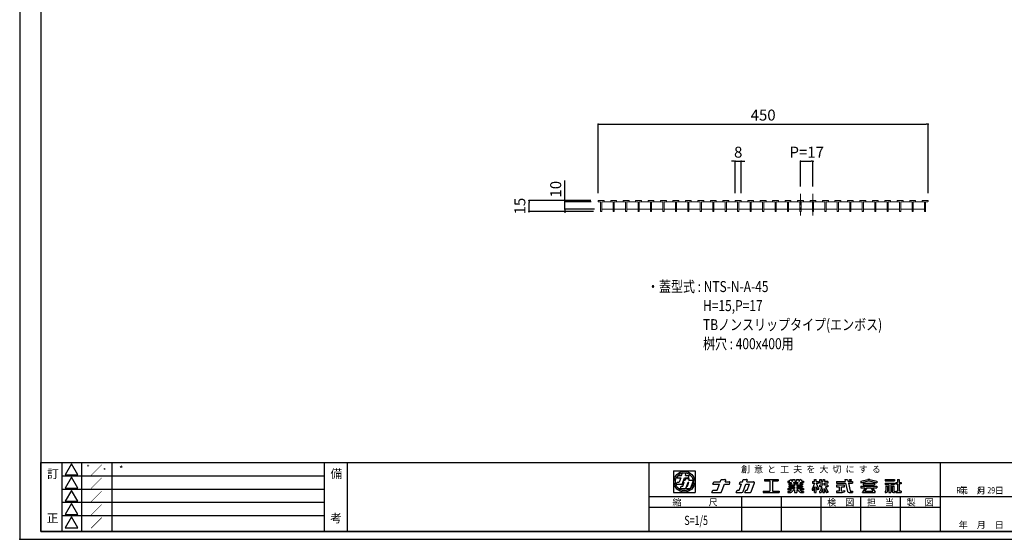
# Model space of a CAD drawing. Extents: x 0 to 431, y 0 to 305.
# Drawn here: x 0 to 269, y 0 to 142 of the extents above; entities that cross this region are included whole.
import ezdxf
from ezdxf.enums import TextEntityAlignment as Align

# ---------------------------------------------------------------- set-up
doc = ezdxf.new("R2010")
doc.units = 0
doc.header["$MEASUREMENT"] = 0
doc.linetypes.add('CENTER1', pattern=[10, 6.25, -1.25, 1.25, -1.25])
doc.layers.get('0').update_dxf_attribs({"linetype": 'CONTINUOUS'})
doc.layers.get('Defpoints').update_dxf_attribs({"linetype": 'CONTINUOUS'})
doc.layers.add('A1FRAME', color=7, linetype='CONTINUOUS')
for name, color, linetype, lineweight in [('中心線', 140, 'CENTER1', 5), ('寸法', 4, 'CONTINUOUS', 5), ('文字', 7, 'CONTINUOUS', 0), ('蓋', 3, 'CONTINUOUS', 5)]:
    doc.layers.add(name, color=color, linetype=linetype, lineweight=lineweight)
doc.styles.get("Standard").update_dxf_attribs({"font": 'txt.shx', "width": 0.8, "bigfont": 'bigfont.shx'})
doc.styles.add('丸ゴシック', font='HGRSMP.TTF', dxfattribs={"width": 0.9})
doc.dimstyles.new('単品1-5', dxfattribs={"dimtxt": 3, "dimasz": 0.5, "dimexe": 0, "dimexo": 2, "dimgap": 1, "dimtad": 1, "dimlfac": 5, "dimdsep": 46, "dimtxsty": 'STANDARD', "dimblk": 'DOT', "dimcen": 0.09, "dimadec": 0, "dimazin": 2, "dimtfac": 1, "dimtmove": 0, "dimatfit": 3, "dimldrblk": 'OPEN30', "dimfxl": 1, "dimtolj": 1, "dimtzin": 0, "dimarcsym": 0})

# ---------------------------------------------------------------- blocks, each defined once
blk = doc.blocks.new('_Dot')
at = {"color": 0, "linetype": 'ByBlock', "lineweight": -2}
blk.add_line((-0.5, 0), (-1, 0), dxfattribs=at)
at = {"color": 0, "linetype": 'ByBlock', "const_width": 0.5}
blk.add_lwpolyline([(-0.25, 0, 1), (0.25, 0, 1)], format="xyb", close=True, dxfattribs=at)
blk = doc.blocks.new('*D25')
at = {"layer": 'Defpoints', "color": 0, "transparency": 16777216}
for p in [(247.88, 113.28), (157.88, 92.43), (247.88, 92.43)]:
    blk.add_point(p, dxfattribs=at)
at = {"layer": '寸法', "color": 0, "lineweight": -2, "transparency": 16777216}
for p, q in [((157.88, 94.43), (157.88, 113.28)), ((158.38, 113.28), (247.38, 113.28)), ((247.88, 94.43), (247.88, 113.28))]:
    blk.add_line(p, q, dxfattribs=at)
at = {"layer": '寸法', "color": 0, "lineweight": -2, "transparency": 16777216, "xscale": 0.5, "yscale": 0.5, "zscale": 0.5, "rotation": 180}
blk.add_blockref('_Dot', (157.88, 113.28), dxfattribs=at)
at = {"layer": '寸法', "color": 0, "lineweight": -2, "transparency": 16777216, "xscale": 0.5, "yscale": 0.5, "zscale": 0.5}
blk.add_blockref('_Dot', (247.88, 113.28), dxfattribs=at)
at = {"layer": '寸法', "color": 0, "transparency": 16777216, "insert": (202.88, 115.78), "char_height": 3, "attachment_point": 5}
blk.add_mtext('\\A1;450', dxfattribs=at)
blk = doc.blocks.new('_Open30')
at = {"color": 0, "linetype": 'ByBlock', "lineweight": -2}
for p, q in [((-1, 0.27), (0, 0)), ((0, 0), (-1, -0.27)), ((0, 0), (-1, 0))]:
    blk.add_line(p, q, dxfattribs=at)
blk = doc.blocks.new('*D26')
at = {"layer": 'Defpoints', "color": 0, "transparency": 16777216}
for p in [(148.77, 92.13), (157.94, 92.13), (158.83, 90.13)]:
    blk.add_point(p, dxfattribs=at)
at = {"layer": '寸法', "color": 0, "lineweight": -2, "transparency": 16777216}
for p, q in [((148.77, 92.63), (148.77, 97.93)), ((155.94, 92.13), (148.77, 92.13)), ((148.77, 90.13), (148.77, 92.13)), ((156.83, 90.13), (148.77, 90.13)), ((148.77, 89.63), (148.77, 89.13))]:
    blk.add_line(p, q, dxfattribs=at)
at = {"layer": '寸法', "color": 0, "lineweight": -2, "transparency": 16777216, "xscale": 0.5, "yscale": 0.5, "zscale": 0.5}
for p, rotation in [((148.77, 92.13), 270), ((148.77, 90.13), 90)]:
    blk.add_blockref('_Dot', p, dxfattribs=dict(at, rotation=rotation))
at = {"layer": '寸法', "color": 0, "transparency": 16777216, "insert": (146.27, 95.53), "char_height": 3, "attachment_point": 5, "rotation": 90}
blk.add_mtext('\\A1;10', dxfattribs=at)
blk = doc.blocks.new('*D27')
at = {"layer": 'Defpoints', "color": 0, "transparency": 16777216}
for p in [(138.99, 92.43), (157.88, 92.43), (158.59, 89.43)]:
    blk.add_point(p, dxfattribs=at)
at = {"layer": '寸法', "color": 0, "lineweight": -2, "transparency": 16777216}
for p, q in [((155.88, 92.43), (138.99, 92.43)), ((138.99, 89.93), (138.99, 91.93)), ((156.59, 89.43), (138.99, 89.43))]:
    blk.add_line(p, q, dxfattribs=at)
at = {"layer": '寸法', "color": 0, "lineweight": -2, "transparency": 16777216, "xscale": 0.5, "yscale": 0.5, "zscale": 0.5}
for p, rotation in [((138.99, 92.43), 90), ((138.99, 89.43), 270)]:
    blk.add_blockref('_Dot', p, dxfattribs=dict(at, rotation=rotation))
at = {"layer": '寸法', "color": 0, "transparency": 16777216, "insert": (136.49, 90.93), "char_height": 3, "attachment_point": 5, "rotation": 90}
blk.add_mtext('\\A1;15', dxfattribs=at)
blk = doc.blocks.new('*D28')
at = {"layer": 'Defpoints', "color": 0, "transparency": 16777216}
for p in [(216.48, 103.15), (213.08, 94.29), (216.48, 94.29)]:
    blk.add_point(p, dxfattribs=at)
at = {"layer": '寸法', "color": 0, "lineweight": -2, "transparency": 16777216}
for p, q in [((213.08, 96.29), (213.08, 103.15)), ((213.58, 103.15), (215.98, 103.15)), ((216.48, 96.29), (216.48, 103.15))]:
    blk.add_line(p, q, dxfattribs=at)
at = {"layer": '寸法', "color": 0, "lineweight": -2, "transparency": 16777216, "xscale": 0.5, "yscale": 0.5, "zscale": 0.5, "rotation": 180}
blk.add_blockref('_Dot', (213.08, 103.15), dxfattribs=at)
at = {"layer": '寸法', "color": 0, "lineweight": -2, "transparency": 16777216, "xscale": 0.5, "yscale": 0.5, "zscale": 0.5}
blk.add_blockref('_Dot', (216.48, 103.15), dxfattribs=at)
at = {"layer": '寸法', "color": 0, "transparency": 16777216, "insert": (214.78, 105.65), "char_height": 3, "attachment_point": 5}
blk.add_mtext('\\A1;P=17', dxfattribs=at)
blk = doc.blocks.new('*D29')
at = {"layer": 'Defpoints', "color": 0, "transparency": 16777216}
for p in [(196.88, 103.15), (195.28, 92.43), (196.88, 92.43)]:
    blk.add_point(p, dxfattribs=at)
at = {"layer": '寸法', "color": 0, "lineweight": -2, "transparency": 16777216}
for p, q in [((194.78, 103.15), (194.28, 103.15)), ((195.28, 94.43), (195.28, 103.15)), ((195.28, 103.15), (196.88, 103.15)), ((196.88, 94.43), (196.88, 103.15)), ((197.38, 103.15), (197.88, 103.15))]:
    blk.add_line(p, q, dxfattribs=at)
at = {"layer": '寸法', "color": 0, "lineweight": -2, "transparency": 16777216, "xscale": 0.5, "yscale": 0.5, "zscale": 0.5}
blk.add_blockref('_Dot', (195.28, 103.15), dxfattribs=at)
at = {"layer": '寸法', "color": 0, "lineweight": -2, "transparency": 16777216, "xscale": 0.5, "yscale": 0.5, "zscale": 0.5, "rotation": 180}
blk.add_blockref('_Dot', (196.88, 103.15), dxfattribs=at)
at = {"layer": '寸法', "color": 0, "transparency": 16777216, "insert": (196.08, 105.65), "char_height": 3, "attachment_point": 5}
blk.add_mtext('\\A1;8', dxfattribs=at)
blk = doc.blocks.new('*U32')
at = {"layer": '蓋', "linetype": 'Continuous'}
for p, q in [((0, 15), (8, 15)), ((0, 13.8), (0, 15)), ((2.8, 13.5), (0.3, 13.5)), ((5.2, 13.5), (7.7, 13.5)), ((8, 13.8), (8, 15)), ((17, 15), (25, 15)), ((17, 13.8), (17, 15)), ((19.8, 13.5), (17.3, 13.5)), ((22.2, 13.5), (24.7, 13.5)), ((25, 13.8), (25, 15)), ((34, 15), (42, 15)), ((34, 13.8), (34, 15)), ((36.8, 13.5), (34.3, 13.5)), ((39.2, 13.5), (41.7, 13.5)), ((42, 13.8), (42, 15)), ((51, 15), (59, 15)), ((51, 13.8), (51, 15)), ((53.8, 13.5), (51.3, 13.5)), ((56.2, 13.5), (58.7, 13.5)), ((59, 13.8), (59, 15)), ((68, 15), (76, 15)), ((68, 13.8), (68, 15)), ((70.8, 13.5), (68.3, 13.5)), ((73.2, 13.5), (75.7, 13.5)), ((76, 13.8), (76, 15)), ((85, 15), (93, 15)), ((85, 13.8), (85, 15)), ((87.8, 13.5), (85.3, 13.5)), ((90.2, 13.5), (92.7, 13.5)), ((93, 13.8), (93, 15)), ((102, 15), (110, 15)), ((102, 13.8), (102, 15)), ((104.8, 13.5), (102.3, 13.5)), ((107.2, 13.5), (109.7, 13.5)), ((110, 13.8), (110, 15)), ((119, 15), (127, 15)), ((119, 13.8), (119, 15)), ((121.8, 13.5), (119.3, 13.5)), ((124.2, 13.5), (126.7, 13.5)), ((127, 13.8), (127, 15)), ((136, 15), (144, 15)), ((136, 13.8), (136, 15)), ((138.8, 13.5), (136.3, 13.5)), ((141.2, 13.5), (143.7, 13.5)), ((144, 13.8), (144, 15)), ((153, 15), (161, 15)), ((153, 13.8), (153, 15)), ((155.8, 13.5), (153.3, 13.5)), ((158.2, 13.5), (160.7, 13.5)), ((161, 13.8), (161, 15)), ((170, 15), (178, 15)), ((170, 13.8), (170, 15)), ((172.8, 13.5), (170.3, 13.5)), ((175.2, 13.5), (177.7, 13.5)), ((178, 13.8), (178, 15)), ((187, 15), (195, 15)), ((187, 13.8), (187, 15)), ((189.8, 13.5), (187.3, 13.5)), ((192.2, 13.5), (194.7, 13.5)), ((195, 13.8), (195, 15)), ((204, 15), (212, 15)), ((204, 13.8), (204, 15)), ((206.8, 13.5), (204.3, 13.5)), ((209.2, 13.5), (211.7, 13.5)), ((212, 13.8), (212, 15)), ((221, 15), (229, 15)), ((221, 13.8), (221, 15)), ((223.8, 13.5), (221.3, 13.5)), ((226.2, 13.5), (228.7, 13.5)), ((229, 13.8), (229, 15)), ((238, 15), (246, 15)), ((238, 13.8), (238, 15)), ((240.8, 13.5), (238.3, 13.5)), ((243.2, 13.5), (245.7, 13.5)), ((246, 13.8), (246, 15)), ((255, 15), (263, 15)), ((255, 13.8), (255, 15)), ((257.8, 13.5), (255.3, 13.5)), ((260.2, 13.5), (262.7, 13.5)), ((263, 13.8), (263, 15)), ((272, 15), (280, 15)), ((272, 13.8), (272, 15)), ((274.8, 13.5), (272.3, 13.5)), ((277.2, 13.5), (279.7, 13.5)), ((280, 13.8), (280, 15)), ((289, 15), (297, 15)), ((289, 13.8), (289, 15)), ((291.8, 13.5), (289.3, 13.5)), ((294.2, 13.5), (296.7, 13.5)), ((297, 13.8), (297, 15)), ((306, 15), (314, 15)), ((306, 13.8), (306, 15)), ((308.8, 13.5), (306.3, 13.5)), ((311.2, 13.5), (313.7, 13.5)), ((314, 13.8), (314, 15)), ((323, 15), (331, 15)), ((323, 13.8), (323, 15)), ((325.8, 13.5), (323.3, 13.5)), ((328.2, 13.5), (330.7, 13.5)), ((331, 13.8), (331, 15)), ((340, 15), (348, 15)), ((340, 13.8), (340, 15)), ((342.8, 13.5), (340.3, 13.5)), ((345.2, 13.5), (347.7, 13.5)), ((348, 13.8), (348, 15)), ((357, 15), (365, 15)), ((357, 13.8), (357, 15)), ((359.8, 13.5), (357.3, 13.5)), ((362.2, 13.5), (364.7, 13.5)), ((365, 13.8), (365, 15)), ((374, 15), (382, 15)), ((374, 13.8), (374, 15)), ((376.8, 13.5), (374.3, 13.5)), ((379.2, 13.5), (381.7, 13.5)), ((382, 13.8), (382, 15)), ((391, 15), (399, 15)), ((391, 13.8), (391, 15)), ((393.8, 13.5), (391.3, 13.5)), ((396.2, 13.5), (398.7, 13.5)), ((399, 13.8), (399, 15)), ((408, 15), (416, 15)), ((408, 13.8), (408, 15)), ((410.7, 13.5), (408.3, 13.5)), ((413.2, 13.5), (415.7, 13.5)), ((416, 13.8), (416, 15)), ((425, 15), (433, 15)), ((425, 13.8), (425, 15)), ((427.7, 13.5), (425.3, 13.5)), ((430.2, 13.5), (432.7, 13.5)), ((433, 13.8), (433, 15)), ((442, 15), (450, 15)), ((442, 13.8), (442, 15)), ((442, 15), (450, 15)), ((442, 13.8), (442, 15)), ((444.7, 13.5), (442.3, 13.5)), ((444.7, 13.5), (442.3, 13.5)), ((447.2, 13.5), (449.7, 13.5)), ((447.2, 13.5), (449.7, 13.5)), ((450, 13.8), (450, 15)), ((450, 13.8), (450, 15)), ((3.3, 0.3), (3.3, 13)), ((4.5, 0), (3.5, 0)), ((4.8, 0.3), (4.8, 13)), ((4.8, 3.5), (20.3, 3.5)), ((20.3, 0.3), (20.3, 13)), ((21.5, 0), (20.5, 0)), ((21.8, 0.3), (21.8, 13)), ((21.8, 3.5), (37.3, 3.5)), ((37.3, 0.3), (37.3, 13)), ((38.5, 0), (37.5, 0)), ((38.8, 0.3), (38.8, 13)), ((38.8, 3.5), (54.3, 3.5)), ((54.3, 0.3), (54.3, 13)), ((55.5, 0), (54.5, 0)), ((55.8, 0.3), (55.8, 13)), ((55.8, 3.5), (71.3, 3.5)), ((71.3, 0.3), (71.3, 13)), ((72.5, 0), (71.5, 0)), ((72.8, 0.3), (72.8, 13)), ((72.8, 3.5), (88.3, 3.5)), ((88.3, 0.3), (88.3, 13)), ((89.5, 0), (88.5, 0)), ((89.8, 0.3), (89.8, 13)), ((89.8, 3.5), (105.2, 3.5)), ((105.2, 0.3), (105.2, 13)), ((106.5, 0), (105.5, 0)), ((106.8, 0.3), (106.8, 13)), ((106.8, 3.5), (122.2, 3.5)), ((122.2, 0.3), (122.2, 13)), ((123.5, 0), (122.5, 0)), ((123.8, 0.3), (123.8, 13)), ((123.8, 3.5), (139.2, 3.5)), ((139.2, 0.3), (139.2, 13)), ((140.5, 0), (139.5, 0)), ((140.8, 0.3), (140.8, 13)), ((140.8, 3.5), (156.2, 3.5)), ((156.2, 0.3), (156.2, 13)), ((157.5, 0), (156.5, 0)), ((157.8, 0.3), (157.8, 13)), ((157.8, 3.5), (173.2, 3.5)), ((173.2, 0.3), (173.2, 13)), ((174.5, 0), (173.5, 0)), ((174.8, 0.3), (174.8, 13)), ((174.8, 3.5), (190.2, 3.5)), ((190.2, 0.3), (190.2, 13)), ((191.5, 0), (190.5, 0)), ((191.8, 0.3), (191.8, 13)), ((191.8, 3.5), (207.2, 3.5)), ((207.2, 0.3), (207.2, 13)), ((208.5, 0), (207.5, 0)), ((208.8, 0.3), (208.8, 13)), ((208.8, 3.5), (224.2, 3.5)), ((224.2, 0.3), (224.2, 13)), ((225.5, 0), (224.5, 0)), ((225.8, 0.3), (225.8, 13)), ((225.8, 3.5), (241.2, 3.5)), ((241.2, 0.3), (241.2, 13)), ((242.5, 0), (241.5, 0)), ((242.8, 0.3), (242.8, 13)), ((242.8, 3.5), (258.2, 3.5)), ((258.2, 0.3), (258.2, 13)), ((259.5, 0), (258.5, 0)), ((259.8, 0.3), (259.8, 13)), ((259.8, 3.5), (275.2, 3.5)), ((275.2, 0.3), (275.2, 13)), ((276.5, 0), (275.5, 0)), ((276.8, 0.3), (276.8, 13)), ((276.8, 3.5), (292.2, 3.5)), ((292.2, 0.3), (292.2, 13)), ((293.5, 0), (292.5, 0)), ((293.8, 0.3), (293.8, 13)), ((293.8, 3.5), (309.2, 3.5)), ((309.2, 0.3), (309.2, 13)), ((310.5, 0), (309.5, 0)), ((310.8, 0.3), (310.8, 13)), ((310.8, 3.5), (326.2, 3.5)), ((326.2, 0.3), (326.2, 13)), ((327.5, 0), (326.5, 0)), ((327.8, 0.3), (327.8, 13)), ((327.8, 3.5), (343.2, 3.5)), ((343.2, 0.3), (343.2, 13)), ((344.5, 0), (343.5, 0)), ((344.8, 0.3), (344.8, 13)), ((344.8, 3.5), (360.2, 3.5)), ((360.2, 0.3), (360.2, 13)), ((361.5, 0), (360.5, 0)), ((361.8, 0.3), (361.8, 13)), ((361.8, 3.5), (377.2, 3.5)), ((377.2, 0.3), (377.2, 13)), ((378.5, 0), (377.5, 0)), ((378.8, 0.3), (378.8, 13)), ((378.8, 3.5), (394.2, 3.5)), ((394.2, 0.3), (394.2, 13)), ((395.5, 0), (394.5, 0)), ((395.8, 0.3), (395.8, 13)), ((395.8, 3.5), (411.2, 3.5)), ((411.2, 0.3), (411.2, 13)), ((412.5, 0), (411.5, 0)), ((412.8, 0.3), (412.8, 13)), ((412.8, 3.5), (428.2, 3.5)), ((428.2, 0.3), (428.2, 13)), ((429.5, 0), (428.5, 0)), ((429.8, 0.3), (429.8, 13)), ((429.8, 3.5), (445.2, 3.5)), ((445.2, 0.3), (445.2, 13)), ((445.2, 0.3), (445.2, 13)), ((446.5, 0), (445.5, 0)), ((446.5, 0), (445.5, 0)), ((446.7, 0.3), (446.7, 13)), ((446.7, 0.3), (446.7, 13))]:
    blk.add_line(p, q, dxfattribs=at)
at = {"layer": '蓋'}
for p, q in [((5.2, 13.5), (19.8, 13.5)), ((22.2, 13.5), (36.8, 13.5)), ((39.2, 13.5), (53.8, 13.5)), ((56.2, 13.5), (70.8, 13.5)), ((73.2, 13.5), (87.8, 13.5)), ((90.2, 13.5), (104.8, 13.5)), ((107.2, 13.5), (121.8, 13.5)), ((124.2, 13.5), (138.8, 13.5)), ((141.2, 13.5), (155.8, 13.5)), ((158.2, 13.5), (172.8, 13.5)), ((175.2, 13.5), (189.8, 13.5)), ((192.2, 13.5), (206.8, 13.5)), ((209.2, 13.5), (223.8, 13.5)), ((226.2, 13.5), (240.8, 13.5)), ((243.2, 13.5), (257.8, 13.5)), ((260.2, 13.5), (274.8, 13.5)), ((277.2, 13.5), (291.8, 13.5)), ((294.2, 13.5), (308.8, 13.5)), ((311.2, 13.5), (325.8, 13.5)), ((328.2, 13.5), (342.8, 13.5)), ((345.2, 13.5), (359.8, 13.5)), ((362.2, 13.5), (376.8, 13.5)), ((379.2, 13.5), (393.8, 13.5)), ((396.2, 13.5), (410.7, 13.5)), ((413.2, 13.5), (427.7, 13.5)), ((430.2, 13.5), (444.7, 13.5))]:
    blk.add_line(p, q, dxfattribs=at)
at = {"layer": '蓋', "linetype": 'Continuous'}
for centre, radius, start, end in [((0.3, 13.8), 0.3, 180, 270), ((2.8, 13), 0.5, 0, 90), ((5.2, 13), 0.5, 90, 180), ((7.7, 13.8), 0.3, 270, 0), ((17.3, 13.8), 0.3, 180, 270), ((19.8, 13), 0.5, 0, 90), ((22.2, 13), 0.5, 90, 180), ((24.7, 13.8), 0.3, 270, 0), ((34.3, 13.8), 0.3, 180, 270), ((36.8, 13), 0.5, 0, 90), ((39.2, 13), 0.5, 90, 180), ((41.7, 13.8), 0.3, 270, 0), ((51.3, 13.8), 0.3, 180, 270), ((53.8, 13), 0.5, 0, 90), ((56.2, 13), 0.5, 90, 180), ((58.7, 13.8), 0.3, 270, 0), ((68.3, 13.8), 0.3, 180, 270), ((70.8, 13), 0.5, 0, 90), ((73.2, 13), 0.5, 90, 180), ((75.7, 13.8), 0.3, 270, 0), ((85.3, 13.8), 0.3, 180, 270), ((87.8, 13), 0.5, 0, 90), ((90.2, 13), 0.5, 90, 180), ((92.7, 13.8), 0.3, 270, 0), ((102.3, 13.8), 0.3, 180, 270), ((104.8, 13), 0.5, 0, 90), ((107.2, 13), 0.5, 90, 180), ((109.7, 13.8), 0.3, 270, 0), ((119.3, 13.8), 0.3, 180, 270), ((121.8, 13), 0.5, 0, 90), ((124.2, 13), 0.5, 90, 180), ((126.7, 13.8), 0.3, 270, 0), ((136.3, 13.8), 0.3, 180, 270), ((138.8, 13), 0.5, 0, 90), ((141.2, 13), 0.5, 90, 180), ((143.7, 13.8), 0.3, 270, 0), ((153.3, 13.8), 0.3, 180, 270), ((155.8, 13), 0.5, 0, 90), ((158.2, 13), 0.5, 90, 180), ((160.7, 13.8), 0.3, 270, 0), ((170.3, 13.8), 0.3, 180, 270), ((172.8, 13), 0.5, 0, 90), ((175.2, 13), 0.5, 90, 180), ((177.7, 13.8), 0.3, 270, 0), ((187.3, 13.8), 0.3, 180, 270), ((189.8, 13), 0.5, 0, 90), ((192.2, 13), 0.5, 90, 180), ((194.7, 13.8), 0.3, 270, 0), ((204.3, 13.8), 0.3, 180, 270), ((206.8, 13), 0.5, 0, 90), ((209.2, 13), 0.5, 90, 180), ((211.7, 13.8), 0.3, 270, 0), ((221.3, 13.8), 0.3, 180, 270), ((223.8, 13), 0.5, 0, 90), ((226.2, 13), 0.5, 90, 180), ((228.7, 13.8), 0.3, 270, 0), ((238.3, 13.8), 0.3, 180, 270), ((240.8, 13), 0.5, 0, 90), ((243.2, 13), 0.5, 90, 180), ((245.7, 13.8), 0.3, 270, 0), ((255.3, 13.8), 0.3, 180, 270), ((257.8, 13), 0.5, 0, 90), ((260.2, 13), 0.5, 90, 180), ((262.7, 13.8), 0.3, 270, 0), ((272.3, 13.8), 0.3, 180, 270), ((274.8, 13), 0.5, 0, 90), ((277.2, 13), 0.5, 90, 180), ((279.7, 13.8), 0.3, 270, 0), ((289.3, 13.8), 0.3, 180, 270), ((291.8, 13), 0.5, 0, 90), ((294.2, 13), 0.5, 90, 180), ((296.7, 13.8), 0.3, 270, 0), ((306.3, 13.8), 0.3, 180, 270), ((308.8, 13), 0.5, 0, 90), ((311.2, 13), 0.5, 90, 180), ((313.7, 13.8), 0.3, 270, 0), ((323.3, 13.8), 0.3, 180, 270), ((325.8, 13), 0.5, 0, 90), ((328.2, 13), 0.5, 90, 180), ((330.7, 13.8), 0.3, 270, 0), ((340.3, 13.8), 0.3, 180, 270), ((342.8, 13), 0.5, 0, 90), ((345.2, 13), 0.5, 90, 180), ((347.7, 13.8), 0.3, 270, 0), ((357.3, 13.8), 0.3, 180, 270), ((359.8, 13), 0.5, 0, 90), ((362.2, 13), 0.5, 90, 180), ((364.7, 13.8), 0.3, 270, 0), ((374.3, 13.8), 0.3, 180, 270), ((376.8, 13), 0.5, 0, 90), ((379.2, 13), 0.5, 90, 180), ((381.7, 13.8), 0.3, 270, 0), ((391.3, 13.8), 0.3, 180, 270), ((393.8, 13), 0.5, 0, 90), ((396.2, 13), 0.5, 90, 180), ((398.7, 13.8), 0.3, 270, 0), ((408.3, 13.8), 0.3, 180, 270), ((410.7, 13), 0.5, 0, 90), ((413.2, 13), 0.5, 90, 180), ((415.7, 13.8), 0.3, 270, 0), ((425.3, 13.8), 0.3, 180, 270), ((427.7, 13), 0.5, 0, 90), ((430.2, 13), 0.5, 90, 180), ((432.7, 13.8), 0.3, 270, 0), ((442.3, 13.8), 0.3, 180, 270), ((442.3, 13.8), 0.3, 180, 270), ((444.7, 13), 0.5, 0, 90), ((444.7, 13), 0.5, 0, 90), ((447.2, 13), 0.5, 90, 180), ((447.2, 13), 0.5, 90, 180), ((449.7, 13.8), 0.3, 270, 0), ((449.7, 13.8), 0.3, 270, 0), ((3.5, 0.3), 0.3, 180, 270), ((4.5, 0.3), 0.3, 270, 0), ((20.5, 0.3), 0.3, 180, 270), ((21.5, 0.3), 0.3, 270, 0), ((37.5, 0.3), 0.3, 180, 270), ((38.5, 0.3), 0.3, 270, 0), ((54.5, 0.3), 0.3, 180, 270), ((55.5, 0.3), 0.3, 270, 0), ((71.5, 0.3), 0.3, 180, 270), ((72.5, 0.3), 0.3, 270, 0), ((88.5, 0.3), 0.3, 180, 270), ((89.5, 0.3), 0.3, 270, 0), ((105.5, 0.3), 0.3, 180, 270), ((106.5, 0.3), 0.3, 270, 0), ((122.5, 0.3), 0.3, 180, 270), ((123.5, 0.3), 0.3, 270, 0), ((139.5, 0.3), 0.3, 180, 270), ((140.5, 0.3), 0.3, 270, 0), ((156.5, 0.3), 0.3, 180, 270), ((157.5, 0.3), 0.3, 270, 0), ((173.5, 0.3), 0.3, 180, 270), ((174.5, 0.3), 0.3, 270, 0), ((190.5, 0.3), 0.3, 180, 270), ((191.5, 0.3), 0.3, 270, 0), ((207.5, 0.3), 0.3, 180, 270), ((208.5, 0.3), 0.3, 270, 0), ((224.5, 0.3), 0.3, 180, 270), ((225.5, 0.3), 0.3, 270, 0), ((241.5, 0.3), 0.3, 180, 270), ((242.5, 0.3), 0.3, 270, 0), ((258.5, 0.3), 0.3, 180, 270), ((259.5, 0.3), 0.3, 270, 0), ((275.5, 0.3), 0.3, 180, 270), ((276.5, 0.3), 0.3, 270, 0), ((292.5, 0.3), 0.3, 180, 270), ((293.5, 0.3), 0.3, 270, 0), ((309.5, 0.3), 0.3, 180, 270), ((310.5, 0.3), 0.3, 270, 0), ((326.5, 0.3), 0.3, 180, 270), ((327.5, 0.3), 0.3, 270, 0), ((343.5, 0.3), 0.3, 180, 270), ((344.5, 0.3), 0.3, 270, 0), ((360.5, 0.3), 0.3, 180, 270), ((361.5, 0.3), 0.3, 270, 0), ((377.5, 0.3), 0.3, 180, 270), ((378.5, 0.3), 0.3, 270, 0), ((394.5, 0.3), 0.3, 180, 270), ((395.5, 0.3), 0.3, 270, 0), ((411.5, 0.3), 0.3, 180, 270), ((412.5, 0.3), 0.3, 270, 0), ((428.5, 0.3), 0.3, 180, 270), ((429.5, 0.3), 0.3, 270, 0), ((445.5, 0.3), 0.3, 180, 270), ((445.5, 0.3), 0.3, 180, 270), ((446.5, 0.3), 0.3, 270, 0), ((446.5, 0.3), 0.3, 270, 0)]:
    blk.add_arc(centre, radius, start, end, dxfattribs=at)

msp = doc.modelspace()

# ---------------------------------------------------------------- linework, layer by layer
at = {"layer": 'A1FRAME', "color": 1, "linetype": 'Continuous', "lineweight": 25}
for p, q in [((0, 305.2925), (0, 0)), ((0, 0), (430.6604, 0))]:
    msp.add_line(p, q, dxfattribs=at)
at = {"layer": 'A1FRAME', "color": 11, "linetype": 'Continuous', "lineweight": 25}
for p, q in [((5.7474, 303.1372), (5.7474, 2.1553)), ((5.7474, 2.1553), (5.7474, 20.9465)), ((5.7474, 20.9465), (414.8551, 20.9465)), ((11.4903, 20.9465), (11.4903, 2.1553)), ((14.1167, 20.5725), (12.4012, 17.6011)), ((15.8322, 17.6011), (14.1167, 20.5725)), ((16.8224, 20.9465), (16.8224, 2.1553)), ((25.1075, 20.9465), (25.1075, 2.1553)), ((83.1212, 20.9465), (83.1212, 2.1553)), ((89.4004, 20.9465), (89.4004, 2.1553)), ((171.6529, 20.9465), (171.6529, 2.1553)), ((251.1543, 20.9465), (251.1543, 2.1553)), ((11.4903, 17.3328), (83.1212, 17.3328)), ((12.4012, 17.6011), (15.8322, 17.6011)), ((14.1167, 16.9588), (12.4012, 13.9874)), ((15.8322, 13.9874), (14.1167, 16.9588)), ((178.3929, 18.7062), (184.3555, 18.7062)), ((178.3929, 18.7062), (178.3929, 12.7436)), ((179.4256, 16.7953), (179.6627, 17.4458)), ((179.4256, 16.7953), (180.4042, 16.7953)), ((179.6627, 17.4458), (180.6406, 17.4458)), ((180.4042, 16.7953), (179.9829, 15.639)), ((180.6406, 17.4458), (180.8775, 18.0962)), ((180.8762, 15.2623), (181.4342, 16.7953)), ((180.8775, 18.0962), (181.6496, 18.0962)), ((181.0453, 15.5504), (181.2687, 16.1648)), ((181.2687, 16.1648), (181.5874, 16.1648)), ((181.4342, 16.7953), (182.2228, 16.7953)), ((181.5874, 16.1648), (181.7579, 16.6345)), ((181.6713, 17.4458), (181.8194, 17.8539)), ((181.6713, 17.4458), (182.712, 17.4458)), ((181.7579, 16.6345), (182.5306, 16.6345)), ((182.5625, 17.0335), (182.712, 17.4458)), ((182.6173, 16.1648), (182.7003, 16.3918)), ((182.6173, 16.1648), (183.5794, 16.1648)), ((184.3555, 18.7062), (184.3555, 12.7436)), ((191.163, 15.7069), (191.4, 16.3573)), ((191.4, 16.3573), (192.459, 16.3573)), ((197.208, 15.7069), (197.4443, 16.3573)), ((197.4443, 16.3573), (198.3587, 16.3573)), ((203.219, 16.3573), (206.9773, 16.3573)), ((203.219, 16.3573), (203.219, 15.9236)), ((206.9773, 16.3573), (206.9773, 15.9236)), ((210.0135, 16.0805), (210.4926, 16.3573)), ((210.8013, 15.8225), (210.4926, 16.3573)), ((210.8873, 16.3573), (210.8873, 15.8225)), ((210.8873, 16.3573), (211.5377, 16.3573)), ((211.5377, 16.3573), (211.5377, 15.8225)), ((211.9714, 16.3573), (211.9714, 15.8225)), ((211.9714, 16.3573), (212.6219, 16.3573)), ((212.6219, 16.3573), (212.6219, 15.8225)), ((212.7079, 15.8225), (213.0172, 16.3573)), ((213.4964, 16.0806), (213.0172, 16.3573)), ((216.9258, 16.3573), (217.3956, 16.3573)), ((216.9258, 15.7431), (216.9258, 16.3573)), ((217.3956, 15.7431), (217.3956, 16.3573)), ((218.317, 16.3573), (218.7688, 16.3573)), ((218.317, 15.3455), (218.317, 16.3573)), ((218.7688, 15.7431), (218.7688, 16.3573)), ((219.188, 16.3573), (219.188, 15.7431)), ((219.188, 16.3573), (219.6577, 16.3573)), ((219.6577, 16.3573), (219.6577, 15.7431)), ((225.1744, 16.3573), (225.9326, 16.3573)), ((225.1744, 16.3573), (225.2864, 15.7431)), ((225.9326, 16.3573), (226.0431, 15.7431)), ((226.4768, 16.3573), (226.4768, 16.0356)), ((226.4768, 16.3573), (226.9466, 16.3573)), ((226.9466, 16.3573), (226.9466, 16.0356)), ((229.5557, 15.8514), (231.4624, 16.3252)), ((231.9853, 16.3252), (233.8921, 15.8514)), ((236.2121, 16.3573), (236.2121, 15.9598)), ((236.2121, 16.3573), (238.7056, 16.3573)), ((238.7056, 16.3573), (238.7056, 15.9598)), ((239.5909, 16.3573), (239.9884, 16.3573)), ((239.5909, 16.3573), (239.5909, 15.5262)), ((239.9884, 16.3573), (239.9884, 15.5262)), ((11.4903, 13.7191), (83.1212, 13.7191)), ((12.4012, 13.9874), (15.8322, 13.9874)), ((179.1597, 15.0246), (179.383, 15.639)), ((179.1597, 15.0246), (180.5366, 15.0246)), ((179.383, 15.639), (179.9829, 15.639)), ((180.3117, 13.8519), (180.5488, 14.5025)), ((180.3117, 13.8519), (181.5224, 13.8519)), ((180.5488, 14.5025), (180.9818, 14.5025)), ((180.9818, 14.5025), (181.3633, 15.5504)), ((181.0453, 15.5504), (181.3633, 15.5504)), ((181.7999, 13.8519), (182.037, 14.5025)), ((181.7999, 13.8519), (182.7945, 13.8519)), ((181.862, 14.0896), (182.394, 15.5504)), ((182.037, 14.5025), (182.2155, 14.5025)), ((182.2155, 14.5025), (182.5971, 15.5504)), ((182.394, 15.5504), (182.5971, 15.5504)), ((183.134, 14.0897), (183.7831, 15.8738)), ((189.1502, 15.0563), (189.3873, 15.7069)), ((189.1502, 15.0563), (190.9266, 15.0563)), ((189.3873, 15.7069), (191.163, 15.7069)), ((190.321, 13.394), (190.9266, 15.0563)), ((191.5395, 12.9813), (192.2948, 15.0563)), ((192.2948, 15.0563), (193.6839, 15.0563)), ((192.5319, 15.7069), (192.6627, 16.0663)), ((192.5319, 15.7069), (193.611, 15.7069)), ((193.6839, 15.0563), (193.8148, 15.4159)), ((196.366, 13.394), (196.9709, 15.0563)), ((196.3927, 15.0563), (196.6298, 15.7069)), ((196.3927, 15.0563), (196.9709, 15.0563)), ((196.6298, 15.7069), (197.208, 15.7069)), ((197.4573, 13.0289), (198.1952, 15.0563)), ((198.1952, 15.0563), (199.1232, 15.0563)), ((198.4316, 15.7069), (198.5624, 16.0663)), ((198.4316, 15.7069), (200.274, 15.7069)), ((198.5183, 13.394), (199.1232, 15.0563)), ((199.5916, 12.9813), (200.4777, 15.4159)), ((203.219, 15.9236), (204.7368, 15.9236)), ((204.7368, 15.9236), (204.7368, 13.1773)), ((205.4595, 15.9236), (206.9773, 15.9236)), ((205.4595, 15.9236), (205.4595, 13.1773)), ((209.5864, 15.8225), (209.5864, 15.4611)), ((209.5864, 15.8225), (210.1624, 15.8225)), ((209.5864, 15.4611), (210.523, 15.4611)), ((209.5864, 13.8784), (209.5864, 13.517)), ((209.5864, 13.8784), (211.3932, 13.8784)), ((209.5864, 13.517), (210.6069, 13.517)), ((209.8754, 15.1287), (209.8754, 14.8467)), ((209.8754, 15.1287), (210.6047, 15.1287)), ((209.8754, 14.8467), (211.3932, 14.8467)), ((209.8754, 14.507), (209.8754, 14.218)), ((209.8754, 14.507), (211.3932, 14.507)), ((209.8754, 14.218), (211.3932, 14.218)), ((210.1624, 15.8225), (210.0135, 16.0805)), ((210.1588, 13.0688), (210.6069, 13.517)), ((210.523, 15.4611), (210.6047, 15.1287)), ((210.593, 12.8493), (211.261, 13.517)), ((210.8013, 15.8225), (210.8873, 15.8225)), ((211.1749, 15.4611), (212.3349, 15.4611)), ((211.1749, 15.461), (211.2523, 15.1287)), ((211.2523, 15.1287), (212.2576, 15.1287)), ((211.261, 13.517), (211.3932, 13.517)), ((211.3932, 14.8467), (211.3932, 14.507)), ((211.3932, 14.218), (211.3932, 13.8784)), ((211.3932, 13.517), (211.3932, 12.7436)), ((211.5377, 15.8225), (211.9714, 15.8225)), ((212.1159, 14.8467), (213.6337, 14.8467)), ((212.1159, 14.8467), (212.1159, 14.507)), ((212.1159, 14.507), (213.6337, 14.507)), ((212.1159, 14.218), (213.6337, 14.218)), ((212.1159, 14.218), (212.1159, 13.8784)), ((212.1159, 13.8784), (213.9228, 13.8784)), ((212.1159, 13.517), (212.2489, 13.517)), ((212.1159, 13.517), (212.1159, 12.7436)), ((212.916, 12.8495), (212.2489, 13.517)), ((212.3349, 15.4611), (212.2576, 15.1286)), ((212.6219, 15.8225), (212.7079, 15.8225)), ((212.9029, 13.517), (213.9228, 13.517)), ((213.3512, 13.0688), (212.9029, 13.517)), ((212.9868, 15.4611), (212.9045, 15.1287)), ((212.9045, 15.1287), (213.6337, 15.1287)), ((212.9868, 15.4611), (213.9228, 15.4611)), ((213.3474, 15.8225), (213.4964, 16.0806)), ((213.3474, 15.8225), (213.9228, 15.8225)), ((213.6337, 15.1287), (213.6337, 14.8467)), ((213.6337, 14.507), (213.6337, 14.218)), ((213.9228, 15.8225), (213.9228, 15.4611)), ((213.9228, 13.8784), (213.9228, 13.517)), ((216.2472, 13.8214), (216.2428, 13.8214)), ((216.2428, 13.8214), (216.2428, 13.3878)), ((216.9258, 15.3382), (216.3139, 13.8659)), ((216.3151, 15.7431), (216.9258, 15.7431)), ((216.3151, 15.7431), (216.3151, 15.3455)), ((216.3151, 15.3455), (216.9258, 15.3455)), ((216.9258, 14.3386), (216.5895, 13.5012)), ((216.9258, 15.3383), (216.9258, 15.3455)), ((216.9258, 12.7436), (216.9258, 14.3385)), ((217.3956, 15.7431), (217.999, 15.7431)), ((217.3956, 15.3455), (217.999, 15.3455)), ((217.3956, 15.3383), (217.3956, 15.3455)), ((217.3956, 15.3383), (217.9226, 14.047)), ((217.3956, 14.3434), (217.6467, 13.6848)), ((217.3956, 12.7436), (217.3956, 14.3433)), ((218.0713, 13.5685), (217.8155, 13.5685)), ((218.0713, 14.002), (217.9896, 14.002)), ((217.999, 15.3455), (217.999, 15.7431)), ((218.0713, 13.5685), (218.0713, 14.002)), ((219.188, 15.3455), (218.317, 15.3455)), ((218.317, 14.341), (218.317, 14.7385)), ((219.188, 14.7385), (218.317, 14.7385)), ((218.9249, 14.341), (218.317, 14.341)), ((218.9249, 14.3411), (218.445, 13.1766)), ((219.188, 13.8771), (218.7659, 12.8761)), ((219.188, 15.7431), (218.7688, 15.7431)), ((219.188, 15.3455), (219.188, 14.7385)), ((219.188, 13.8773), (219.188, 12.7436)), ((220.5792, 15.7431), (219.6577, 15.7431)), ((220.5792, 15.3455), (219.6577, 15.3455)), ((219.6577, 15.3455), (219.6577, 14.7385)), ((220.5792, 14.7385), (219.6577, 14.7385)), ((219.6577, 13.8773), (219.6577, 12.7436)), ((219.6577, 13.8772), (220.0877, 12.8749)), ((220.5792, 14.341), (219.9208, 14.341)), ((219.9208, 14.341), (220.41, 13.1715)), ((220.5792, 15.7431), (220.5792, 15.3455)), ((220.5792, 14.7385), (220.5792, 14.341)), ((222.8992, 15.7431), (225.2864, 15.7431)), ((222.8992, 15.7431), (222.8992, 15.3455)), ((222.8992, 15.3455), (225.3739, 15.3455)), ((225.0674, 14.7385), (222.8992, 14.7385)), ((222.8992, 14.7385), (222.8992, 14.341)), ((222.8992, 14.341), (223.5858, 14.341)), ((223.5858, 14.341), (223.5858, 13.1411)), ((224.2544, 14.341), (225.0674, 14.341)), ((224.2544, 13.1411), (224.2544, 14.341)), ((225.0674, 14.341), (225.0674, 14.7385)), ((225.3739, 15.3455), (225.9008, 13.079)), ((226.0431, 15.7431), (227.2357, 15.7431)), ((226.1292, 15.3455), (227.2357, 15.3455)), ((226.1292, 15.3455), (226.6235, 13.1972)), ((226.9466, 16.0356), (226.4768, 16.0356)), ((227.2357, 15.7431), (227.2357, 15.3455)), ((229.5557, 15.4539), (231.594, 15.9584)), ((229.5557, 15.8514), (229.5557, 15.4539)), ((229.5557, 14.4709), (233.8921, 14.4709)), ((229.5557, 14.4709), (229.5557, 14.0735)), ((229.5557, 14.0735), (230.6846, 14.0735)), ((230.6846, 14.0735), (229.9908, 12.8714)), ((230.183, 15.3021), (233.2648, 15.3021)), ((230.183, 15.3021), (230.183, 14.9046)), ((230.183, 14.9046), (233.2648, 14.9046)), ((231.1436, 14.0735), (230.6528, 13.223)), ((231.1436, 14.0735), (232.3042, 14.0735)), ((231.8545, 15.9584), (233.8921, 15.4539)), ((232.3042, 14.0735), (232.795, 13.223)), ((232.7631, 14.0735), (233.8921, 14.0735)), ((232.7631, 14.0735), (233.457, 12.8713)), ((233.2648, 15.3021), (233.2648, 14.9046)), ((233.8921, 15.8514), (233.8921, 15.4539)), ((233.8921, 14.4709), (233.8921, 14.0735)), ((236.2121, 15.9598), (238.7056, 15.9598)), ((236.2121, 15.3455), (236.2121, 14.948)), ((236.2121, 15.3455), (238.7056, 15.3455)), ((236.2121, 14.948), (237.2203, 14.948)), ((236.4072, 14.5143), (236.8409, 14.5143)), ((236.4072, 14.5143), (236.4072, 13.3218)), ((236.8409, 14.5143), (236.8409, 13.1049)), ((237.2203, 14.948), (237.2203, 12.7436)), ((237.6973, 14.948), (237.6973, 12.7436)), ((237.6973, 14.948), (238.7056, 14.948)), ((238.0768, 14.5143), (238.0768, 13.1049)), ((238.0768, 14.5143), (238.5104, 14.5143)), ((238.5104, 14.5143), (238.5104, 13.3218)), ((238.7056, 15.3455), (238.7056, 14.948)), ((239.0669, 15.5262), (239.5909, 15.5262)), ((239.0669, 15.5262), (239.0669, 15.1287)), ((239.0669, 15.1287), (239.5909, 15.1287)), ((239.5909, 15.1287), (239.5909, 13.1773)), ((239.9884, 15.5262), (240.5486, 15.5262)), ((240.5486, 15.1287), (239.9884, 15.1287)), ((239.9884, 15.1287), (239.9884, 13.1773)), ((240.5486, 15.5262), (240.5486, 15.1287)), ((14.1167, 13.3451), (12.4012, 10.3737)), ((15.8322, 10.3737), (14.1167, 13.3451)), ((402.9298, 11.5509), (171.6529, 11.5509)), ((178.3929, 12.7436), (184.3555, 12.7436)), ((188.8878, 12.7436), (189.1241, 13.394)), ((188.8878, 12.7436), (191.2, 12.7436)), ((189.1241, 13.394), (190.321, 13.394)), ((195.5507, 12.7436), (195.7878, 13.394)), ((195.5507, 12.7436), (197.0498, 12.7436)), ((195.7878, 13.394), (196.366, 13.394)), ((196.9488, 11.5509), (196.9488, 2.1553)), ((197.9199, 12.7436), (198.1569, 13.394)), ((197.9199, 12.7436), (199.252, 12.7436)), ((198.1569, 13.394), (198.5183, 13.394)), ((202.9299, 13.1773), (204.7368, 13.1773)), ((202.9299, 13.1773), (202.9299, 12.7436)), ((202.9299, 12.7436), (207.2663, 12.7436)), ((205.4595, 13.1773), (207.2663, 13.1773)), ((207.2663, 13.1773), (207.2663, 12.7436)), ((207.7899, 11.5509), (207.7899, 2.1553)), ((209.5864, 13.0688), (209.5864, 12.7436)), ((209.5864, 13.0688), (210.1588, 13.0688)), ((209.5864, 12.7436), (210.3376, 12.7436)), ((211.3932, 12.7436), (212.1159, 12.7436)), ((213.1716, 12.7436), (213.9228, 12.7436)), ((213.3512, 13.0688), (213.9228, 13.0688)), ((213.9228, 13.0688), (213.9228, 12.7436)), ((216.2428, 13.3878), (216.4218, 13.3878)), ((216.9258, 12.7436), (217.3956, 12.7436)), ((218.2882, 13.1049), (218.3431, 13.1049)), ((218.2882, 13.1049), (218.2882, 12.7436)), ((218.2882, 12.7436), (218.5661, 12.7436)), ((218.631, 11.5509), (218.631, 2.1553)), ((219.188, 12.7436), (219.6577, 12.7436)), ((220.5792, 12.7436), (220.287, 12.7436)), ((220.5792, 13.1049), (220.51, 13.1049)), ((220.5792, 13.1049), (220.5792, 12.7436)), ((223.5858, 13.1411), (222.8992, 13.1411)), ((222.8992, 13.1411), (222.8992, 12.7436)), ((222.8992, 12.7436), (224.2426, 12.7436)), ((224.3447, 13.1411), (224.2544, 13.1411)), ((224.3447, 13.1411), (225.0674, 13.3497)), ((224.4431, 12.7719), (225.0674, 12.9521)), ((225.0674, 13.3497), (225.0674, 12.9521)), ((226.3232, 12.7436), (227.2357, 12.7436)), ((226.6939, 13.1411), (227.2357, 13.1411)), ((227.2357, 13.1411), (227.2357, 12.7436)), ((229.4721, 11.5509), (229.4721, 2.1553)), ((229.9908, 12.7436), (229.9908, 12.8714)), ((229.9908, 12.7436), (233.457, 12.7436)), ((230.6528, 13.1701), (230.6528, 13.223)), ((230.6528, 13.1701), (232.795, 13.1701)), ((232.795, 13.1701), (232.795, 13.223)), ((233.457, 12.7436), (233.457, 12.8713)), ((236.2121, 13.1773), (236.2121, 12.7436)), ((236.2121, 13.1773), (236.2627, 13.1773)), ((236.2121, 12.7436), (236.4795, 12.7436)), ((237.2203, 12.7436), (237.6973, 12.7436)), ((238.4382, 12.7436), (238.7056, 12.7436)), ((238.655, 13.1773), (238.7056, 13.1773)), ((238.7056, 13.1773), (238.7056, 12.7436)), ((239.0669, 13.1773), (239.5909, 13.1773)), ((239.0669, 13.1773), (239.0669, 12.7436)), ((239.0669, 12.7436), (240.5486, 12.7436)), ((240.5486, 13.1773), (239.9884, 13.1773)), ((240.3132, 11.5509), (240.3132, 2.1553)), ((240.5486, 13.1773), (240.5486, 12.7436)), ((11.4903, 10.1054), (83.1212, 10.1054)), ((12.4012, 10.3737), (15.8322, 10.3737)), ((14.1167, 9.7314), (12.4012, 6.76)), ((15.8322, 6.76), (14.1167, 9.7314)), ((251.1543, 8.6599), (171.6529, 8.6599)), ((11.4903, 6.4917), (83.1212, 6.4917)), ((12.4012, 6.76), (15.8322, 6.76)), ((14.1167, 6.1177), (12.4012, 3.1463)), ((15.8322, 3.1463), (14.1167, 6.1177)), ((12.4012, 3.1463), (15.8322, 3.1463)), ((414.8551, 2.1553), (5.7474, 2.1553)), ((5.7474, 2.1553), (414.8551, 2.1553))]:
    msp.add_line(p, q, dxfattribs=at)
for radius in [2.8368, 2.4392]:
    msp.add_circle((181.3742, 15.7249), radius, dxfattribs=at)
for centre, radius, start, end in [((181.6496, 17.9155), 0.1807, 340.049085, 90), ((182.2228, 17.1566), 0.3614, 270, 340.073954), ((182.5306, 16.4538), 0.1807, 339.917936, 90), ((183.5794, 15.948), 0.2168, 340.007743, 90), ((192.459, 16.1405), 0.2168, 340.000154, 90), ((198.3587, 16.1405), 0.2168, 340.002836, 90), ((231.7239, 15.2731), 1.0841, 76.045668, 103.954079), ((180.5366, 15.3859), 0.3614, 270, 339.999196), ((181.5224, 14.2133), 0.3614, 270, 339.989195), ((182.7945, 14.2133), 0.3614, 270, 340.007743), ((193.611, 15.4901), 0.2168, 340.002836, 90), ((200.274, 15.4901), 0.2168, 339.999044, 90), ((216.2472, 13.8936), 0.0723, 270, 337.435086), ((216.4218, 13.5685), 0.1807, 270, 338.122092), ((217.8155, 13.7492), 0.1807, 200.875184, 270), ((217.9896, 14.0743), 0.0723, 202.204874, 270), ((231.7243, 15.4322), 0.5421, 76.092733, 103.902496), ((191.2, 13.1049), 0.3614, 270, 339.999237), ((197.0498, 13.1772), 0.4336, 270, 340.000939), ((199.252, 13.1049), 0.3614, 270, 339.999044), ((210.3376, 13.1049), 0.3614, 270, 314.985114), ((213.1716, 13.1049), 0.3614, 224.986656, 270), ((218.3431, 13.2133), 0.1084, 270, 340.52499), ((218.5661, 12.9604), 0.2168, 270, 337.137732), ((220.287, 12.9604), 0.2168, 203.217487, 270), ((220.51, 13.2133), 0.1084, 202.698136, 270), ((224.2426, 13.4663), 0.7227, 270, 286.10153), ((226.3232, 13.1772), 0.4336, 193.087717, 270), ((226.6939, 13.2134), 0.0723, 192.958026, 270), ((236.2627, 13.3218), 0.1445, 270, 0), ((236.4795, 13.1049), 0.3614, 270, 0), ((238.4382, 13.1049), 0.3614, 180, 270), ((238.655, 13.3218), 0.1445, 180, 270)]:
    msp.add_arc(centre, radius, start, end, dxfattribs=at)
at = {"layer": 'A1FRAME', "color": 11}
msp.add_point((0, 0), dxfattribs=at)
at = {"layer": '中心線', "ltscale": 0.5}
for p, q in [((213.0792, 94.2935), (213.0792, 88.3392)), ((216.4792, 94.2935), (216.4792, 88.3392))]:
    msp.add_line(p, q, dxfattribs=at)

# ---------------------------------------------------------------- block references
at = {"layer": '蓋', "xscale": 0.2, "yscale": 0.2, "zscale": 0.2}
msp.add_blockref('*U32', (157.8792, 89.433), dxfattribs=at)

# ---------------------------------------------------------------- texts
at = {"layer": 'A1FRAME', "color": 11, "lineweight": 25, "style": '丸ゴシック'}
for s, height, p in [('訂', 2.3489, (9.0917, 17.8707)), ('／', 2.3489, (20.9301, 18.8787)), ('備', 2.3489, (86.4184, 17.8707)), ('／', 2.3489, (20.9301, 15.265)), ('／', 2.3489, (20.9301, 11.6513)), ('縮\u3000\u3000\u3000尺', 1.80685, (184.3008, 10.1054)), ('検\u3000図', 1.80685, (224.0516, 10.1054)), ('担\u3000当', 1.80685, (234.8927, 10.1054)), ('製\u3000図', 1.80685, (245.7338, 10.1054)), ('／', 2.3489, (20.9301, 8.0376)), ('正', 2.3489, (8.9808, 5.7843)), ('／', 2.3489, (20.9301, 4.4239)), ('考', 2.3489, (86.3074, 5.7843))]:
    msp.add_text(s, height=height, dxfattribs=at).set_placement(p, align=Align.MIDDLE_CENTER)
at = {"layer": 'A1FRAME', "color": 6, "lineweight": 25, "style": '丸ゴシック'}
for height, p in [(1.4, (18.2023, 18.8733)), (1.4, (22.7344, 17.9778)), (1.8859, (27.0987, 18.2246))]:
    msp.add_text('*', height=height, dxfattribs=at).set_placement(p)
at = {"layer": 'A1FRAME', "color": 11, "lineweight": 25, "style": '丸ゴシック'}
msp.add_text('創  意  と  工  夫  を  大  切  に  す  る', height=1.806851, dxfattribs=at).set_placement((196.8149, 20.0222), align=Align.TOP_LEFT)
at = {"layer": 'A1FRAME', "color": 6, "lineweight": 25, "style": '丸ゴシック', "width": 0.8}
msp.add_text('R元      8    29', height=1.75, dxfattribs=at).set_placement((266.1821, 13.3932), align=Align.MIDDLE_RIGHT)
at = {"layer": 'A1FRAME', "color": 11, "lineweight": 25, "style": '丸ゴシック'}
for p in [(262.4151, 12.4195), (262.4151, 3.0239)]:
    msp.add_text('年\u3000月\u3000日', height=1.80685, dxfattribs=at).set_placement(p, align=Align.CENTER)
at = {"layer": 'A1FRAME', "color": 11, "lineweight": 25, "style": '丸ゴシック', "width": 0.7}
msp.add_text('S=1/5', height=2.53988, dxfattribs=at).set_placement((184.597, 5.1684), align=Align.MIDDLE_CENTER)
at = {"layer": '文字', "linetype": 'Continuous', "width": 0.8}
msp.add_text('・蓋型式 : NTS-N-A-45', height=3, dxfattribs=at).set_placement((171.1852, 67.478))
at = {"layer": '文字', "width": 0.8}
for s, p in [('H=15,P=17', (186.4735, 62.2783)), ('TBノンスリップタイプ(エンボス)', (186.4735, 57.0787)), ('桝穴 : 400x400用', (186.4735, 51.879))]:
    msp.add_text(s, height=3, dxfattribs=at).set_placement(p)

# ---------------------------------------------------------------- dimensions: what is measured, and where the dimension line sits
at = {"layer": '寸法'}
dim = msp.add_linear_dim(base=(247.8792, 113.2753), p1=(157.8792, 92.433), p2=(247.8792, 92.433), dimstyle='単品1-5', dxfattribs=at)
dim.commit()
dim.dimension.update_dxf_attribs({"geometry": '*D25', "text_midpoint": (202.8792, 115.7753)})
dim = msp.add_linear_dim(base=(196.8792, 103.1544), p1=(195.2792, 92.433), p2=(196.8792, 92.433), dimstyle='単品1-5', dxfattribs=at)
dim.commit()
dim.dimension.update_dxf_attribs({"geometry": '*D29', "text_midpoint": (196.0792, 103.1544), "dimtype": 160})
dim = msp.add_linear_dim(base=(216.4792, 103.1544), p1=(213.0792, 94.2935), p2=(216.4792, 94.2935), text='P=<>', dimstyle='単品1-5', dxfattribs=at)
dim.commit()
dim.dimension.update_dxf_attribs({"geometry": '*D28', "text_midpoint": (214.7792, 103.1544), "dimtype": 160})
dim = msp.add_linear_dim(base=(148.7689, 92.133), p1=(158.8292, 90.133), p2=(157.9392, 92.133), angle=90, dimstyle='単品1-5', dxfattribs=at)
dim.commit()
dim.dimension.update_dxf_attribs({"geometry": '*D26', "text_midpoint": (146.2689, 95.533)})
dim = msp.add_linear_dim(base=(138.9908, 92.433), p1=(158.5892, 89.433), p2=(157.8792, 92.433), angle=90, dimstyle='単品1-5', dxfattribs=at)
dim.commit()
dim.dimension.update_dxf_attribs({"geometry": '*D27', "text_midpoint": (138.9908, 90.933), "dimtype": 160})

doc.saveas('drawing.dxf')
